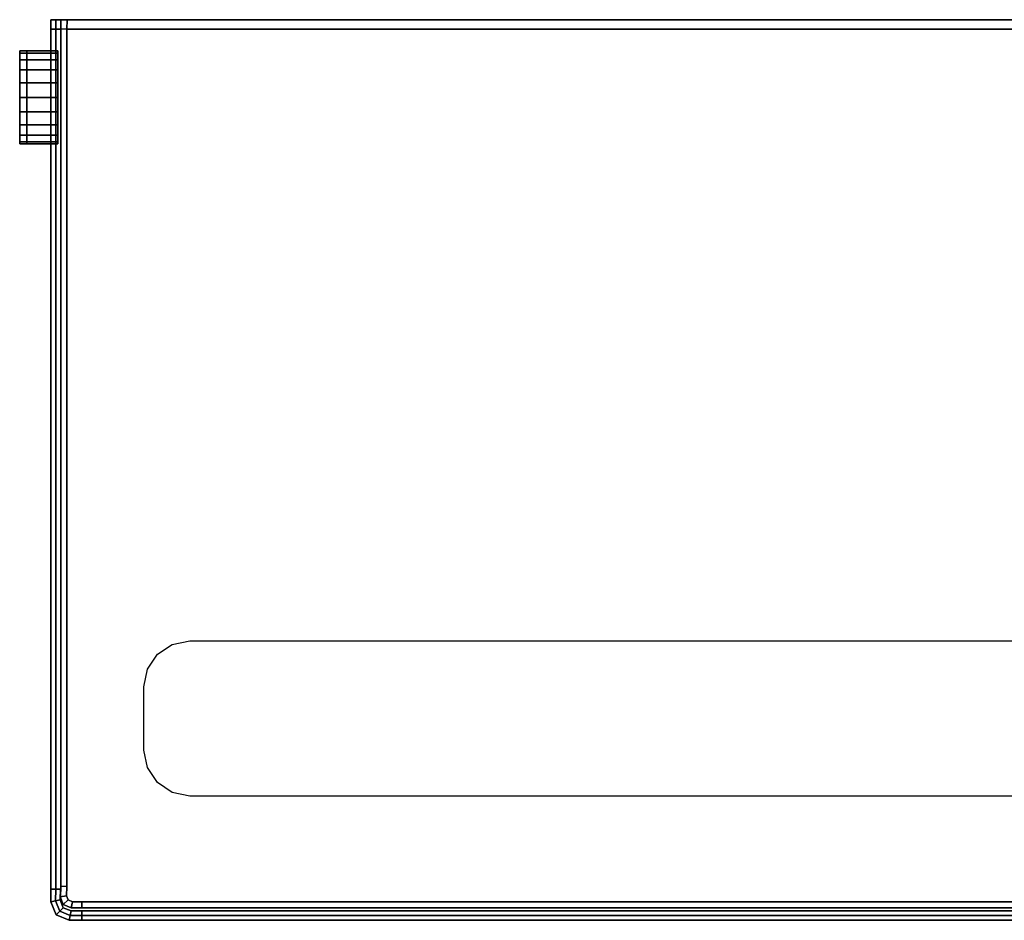
# Model space of a CAD drawing. Extents: x -0.005 to 0.335, y -0.148 to 0.
# Drawn here: x -0.005 to 0.154, y -0.145 to 0 of the extents above; entities that cross this region are included whole.
import ezdxf

# ---------------------------------------------------------------- set-up
doc = ezdxf.new("R2010")
doc.units = 0
for name, color, linetype in [('L0_HOLE', 7, 'CONTINUOUS'), ('L1_BODY', 7, 'CONTINUOUS'), ('L2_FRONT', 7, 'CONTINUOUS'), ('L5_HINGE', 7, 'CONTINUOUS')]:
    doc.layers.add(name, color=color, linetype=linetype)

msp = doc.modelspace()

# ---------------------------------------------------------------- linework, layer by layer
at = {"layer": 'L0_HOLE', "color": 251}
for points, invisible_edges in [([(0.017174, -0.122831, -0.000102), (0.017174, -0.102178, -0.000102), (0.019581, -0.10057, -0.000102), (0.017174, -0.122831, -0.000102)], 13), ([(0.017174, -0.122831, -0.000102), (0.019581, -0.10057, -0.000102), (0.019581, -0.12444, -0.000102), (0.017174, -0.122831, -0.000102)], 11), ([(0.019581, -0.12444, -0.000102), (0.019581, -0.10057, -0.000102), (0.022421, -0.100005, -0.000102), (0.019581, -0.12444, -0.000102)], 13), ([(0.019581, -0.12444, -0.000102), (0.022421, -0.100005, -0.000102), (0.022421, -0.125005, -0.000102), (0.019581, -0.12444, -0.000102)], 11), ([(0.022421, -0.125005, -0.000102), (0.022421, -0.100005, -0.000102), (0.025, -0.100005, -0.000102), (0.022421, -0.125005, -0.000102)], 13), ([(0.022421, -0.125005, -0.000102), (0.025, -0.100005, -0.000102), (0.025, -0.125005, -0.000102), (0.022421, -0.125005, -0.000102)], 11), ([(0.025, -0.125005, -0.000102), (0.025, -0.100005, -0.000102), (0.305, -0.100005, -0.000102), (0.025, -0.125005, -0.000102)], 13), ([(0.025, -0.125005, -0.000102), (0.305, -0.100005, -0.000102), (0.305, -0.125005, -0.000102), (0.025, -0.125005, -0.000102)], 11), ([(0.015565, -0.120423, -0.000102), (0.015565, -0.104586, -0.000102), (0.017174, -0.102178, -0.000102), (0.015565, -0.120423, -0.000102)], 13), ([(0.015565, -0.120423, -0.000102), (0.017174, -0.102178, -0.000102), (0.017174, -0.122831, -0.000102), (0.015565, -0.120423, -0.000102)], 11), ([(0.015565, -0.104586, -0.000102), (0.015, -0.110005, -0.000102), (0.015, -0.107426, -0.000102), (0.015565, -0.104586, -0.000102)], 9), ([(0.015, -0.110005, -0.000102), (0.015565, -0.104586, -0.000102), (0.015, -0.115005, -0.000102), (0.015, -0.110005, -0.000102)], 11), ([(0.015, -0.115005, -0.000102), (0.015565, -0.104586, -0.000102), (0.015, -0.117583, -0.000102), (0.015, -0.115005, -0.000102)], 11), ([(0.015, -0.117583, -0.000102), (0.015565, -0.104586, -0.000102), (0.015565, -0.120423, -0.000102), (0.015, -0.117583, -0.000102)], 11)]:
    msp.add_3dface(points, dxfattribs=dict(at, invisible_edges=invisible_edges))
at = {"layer": 'L1_BODY', "color": 253}
for points, invisible_edges in [([(0.001618, 0, 0.348419), (0.002618, 0, 0.001585), (0.001618, 0, 0.001581), (0.001618, 0, 0.348419)], 9), ([(0.002618, 0, 0.001585), (0.001618, 0, 0.348419), (0.002618, 0, 0.348415), (0.002618, 0, 0.001585)], 9), ([(0.001618, 0, 0.001581), (0.002632, -0.000005, 0.000004), (0.001632, 0), (0.001618, 0, 0.001581)], 9), ([(0.002632, -0.000005, 0.000004), (0.001618, 0, 0.001581), (0.002618, 0, 0.001585), (0.002632, -0.000005, 0.000004)], 9), ([(0.001618, 0, 0.348419), (0.002632, -0.000005, 0.349996), (0.002618, 0, 0.348415), (0.001618, 0, 0.348419)], 9), ([(0.002632, -0.000005, 0.349996), (0.001618, 0, 0.348419), (0.001632, 0, 0.35), (0.002632, -0.000005, 0.349996)], 9), ([(0.001632, 0), (0.002618, -0.001498), (0.001618, -0.001493), (0.001632, 0)], 9), ([(0.002618, -0.001498, 0.35), (0.001632, 0, 0.35), (0.001618, -0.001493, 0.35), (0.002618, -0.001498, 0.35)], 9), ([(0.002618, -0.001498), (0.001632, 0), (0.002632, -0.000005, 0.000004), (0.002618, -0.001498)], 9), ([(0.001632, 0, 0.35), (0.002618, -0.001498, 0.35), (0.002632, -0.000005, 0.349996), (0.001632, 0, 0.35)], 9), ([(0.327368, 0, 0.001581), (0.002632, -0.000005, 0.000004), (0.002618, 0, 0.001585), (0.327368, 0, 0.001581)], 9), ([(0.002618, 0, 0.001585), (0.327368, 0, 0.348419), (0.327368, 0, 0.001581), (0.002618, 0, 0.001585)], 9), ([(0.327368, 0, 0.348419), (0.002618, 0, 0.001585), (0.002618, 0, 0.348415), (0.327368, 0, 0.348419)], 9), ([(0.002632, -0.000005, 0.349996), (0.327368, 0, 0.348419), (0.002618, 0, 0.348415), (0.002632, -0.000005, 0.349996)], 9), ([(0.002632, -0.000005, 0.000004), (0.327368, 0, 0.001581), (0.327368, -0.000005), (0.002632, -0.000005, 0.000004)], 9), ([(0.327368, 0, 0.348419), (0.002632, -0.000005, 0.349996), (0.327368, -0.000005, 0.35), (0.327368, 0, 0.348419)], 9), ([(0.001618, -0.001493), (0.002613, -0.139549), (0.001613, -0.139516), (0.001618, -0.001493)], 9), ([(0.002613, -0.139549, 0.35), (0.001618, -0.001493, 0.35), (0.001613, -0.139516, 0.35), (0.002613, -0.139549, 0.35)], 9), ([(0.002613, -0.139549), (0.001618, -0.001493), (0.002618, -0.001498), (0.002613, -0.139549)], 9), ([(0.001618, -0.001493, 0.35), (0.002613, -0.139549, 0.35), (0.002618, -0.001498, 0.35), (0.001618, -0.001493, 0.35)], 9), ([(0.002613, -0.139549, 0.35), (0.002788, -0.141718, 0.35), (0.002618, -0.001498, 0.35), (0.002613, -0.139549, 0.35)], 11), ([(0.002788, -0.141718), (0.002613, -0.139549), (0.002618, -0.001498), (0.002788, -0.141718)], 13), ([(0.327382, -0.001498, 0.35), (0.002632, -0.000005, 0.349996), (0.002618, -0.001498, 0.35), (0.327382, -0.001498, 0.35)], 9), ([(0.002632, -0.000005, 0.000004), (0.327382, -0.001498), (0.002618, -0.001498), (0.002632, -0.000005, 0.000004)], 9), ([(0.002618, -0.001498, 0.35), (0.002788, -0.141718, 0.35), (0.327382, -0.001498, 0.35), (0.002618, -0.001498, 0.35)], 11), ([(0.002788, -0.141718), (0.002618, -0.001498), (0.327382, -0.001498), (0.002788, -0.141718)], 13), ([(0.002632, -0.000005, 0.349996), (0.327382, -0.001498, 0.35), (0.327368, -0.000005, 0.35), (0.002632, -0.000005, 0.349996)], 9), ([(0.327382, -0.001498), (0.002632, -0.000005, 0.000004), (0.327368, -0.000005), (0.327382, -0.001498)], 9), ([(0.327382, -0.001498, 0.35), (0.002788, -0.141718, 0.35), (0.003485, -0.142005, 0.35), (0.327382, -0.001498, 0.35)], 13), ([(0.002788, -0.141718), (0.327382, -0.001498), (0.003485, -0.142005), (0.002788, -0.141718)], 11), ([(0.327382, -0.001498, 0.35), (0.003485, -0.142005, 0.35), (0.005, -0.142005, 0.35), (0.327382, -0.001498, 0.35)], 13), ([(0.003485, -0.142005), (0.327382, -0.001498), (0.005, -0.142005), (0.003485, -0.142005)], 11), ([(0.327382, -0.001498, 0.35), (0.005, -0.142005, 0.35), (0.325, -0.142005, 0.35), (0.327382, -0.001498, 0.35)], 13), ([(0.005, -0.142005), (0.327382, -0.001498), (0.325, -0.142005), (0.005, -0.142005)], 11), ([(0.001613, -0.139516), (0.002513, -0.141056), (0.0015, -0.141222), (0.001613, -0.139516)], 9), ([(0.002513, -0.141056, 0.35), (0.001613, -0.139516, 0.35), (0.0015, -0.141222, 0.35), (0.002513, -0.141056, 0.35)], 9), ([(0.002513, -0.141056), (0.001613, -0.139516), (0.002613, -0.139549), (0.002513, -0.141056)], 9), ([(0.001613, -0.139516, 0.35), (0.002513, -0.141056, 0.35), (0.002613, -0.139549, 0.35), (0.001613, -0.139516, 0.35)], 9), ([(0.002788, -0.141718, 0.35), (0.002613, -0.139549, 0.35), (0.002513, -0.141056, 0.35), (0.002788, -0.141718, 0.35)], 9), ([(0.002613, -0.139549), (0.002788, -0.141718), (0.002513, -0.141056), (0.002613, -0.139549)], 9), ([(0.002513, -0.141056), (0.002023, -0.142479), (0.0015, -0.141222), (0.002513, -0.141056)], 9), ([(0.002023, -0.142479, 0.35), (0.002513, -0.141056, 0.35), (0.0015, -0.141222, 0.35), (0.002023, -0.142479, 0.35)], 9), ([(0.002023, -0.142479), (0.002513, -0.141056), (0.002788, -0.141718), (0.002023, -0.142479)], 9), ([(0.002513, -0.141056, 0.35), (0.002023, -0.142479, 0.35), (0.002788, -0.141718, 0.35), (0.002513, -0.141056, 0.35)], 9), ([(0.002788, -0.141718), (0.003286, -0.143), (0.002023, -0.142479), (0.002788, -0.141718)], 9), ([(0.003286, -0.143, 0.35), (0.002788, -0.141718, 0.35), (0.002023, -0.142479, 0.35), (0.003286, -0.143, 0.35)], 9), ([(0.003286, -0.143), (0.002788, -0.141718), (0.003485, -0.142005), (0.003286, -0.143)], 9), ([(0.002788, -0.141718, 0.35), (0.003286, -0.143, 0.35), (0.003485, -0.142005, 0.35), (0.002788, -0.141718, 0.35)], 9), ([(0.003485, -0.142005), (0.005, -0.143), (0.003286, -0.143), (0.003485, -0.142005)], 9), ([(0.005, -0.143, 0.35), (0.003485, -0.142005, 0.35), (0.003286, -0.143, 0.35), (0.005, -0.143, 0.35)], 9), ([(0.005, -0.143), (0.003485, -0.142005), (0.005, -0.142005), (0.005, -0.143)], 9), ([(0.003485, -0.142005, 0.35), (0.005, -0.143, 0.35), (0.005, -0.142005, 0.35), (0.003485, -0.142005, 0.35)], 9), ([(0.325, -0.142005), (0.005, -0.143), (0.005, -0.142005), (0.325, -0.142005)], 9), ([(0.005, -0.143), (0.325, -0.142005), (0.325, -0.143), (0.005, -0.143)], 9), ([(0.325, -0.143, 0.35), (0.005, -0.142005, 0.35), (0.005, -0.143, 0.35), (0.325, -0.143, 0.35)], 9), ([(0.005, -0.142005, 0.35), (0.325, -0.143, 0.35), (0.325, -0.142005, 0.35), (0.005, -0.142005, 0.35)], 9)]:
    msp.add_3dface(points, dxfattribs=dict(at, invisible_edges=invisible_edges))
at = {"layer": 'L2_FRONT', "color": 253, "invisible_edges": 9}
for points in [[(0, 0, 0.348419), (0.000809, 0, 0.001581), (0, 0, 0.001581), (0, 0, 0.348419)], [(0.000809, 0, 0.001581), (0, 0, 0.348419), (0.000809, 0, 0.348419), (0.000809, 0, 0.001581)], [(0.000816, 0), (0, -0.0015), (0, 0), (0.000816, 0)], [(0, -0.0015), (0.000816, 0), (0.000809, -0.0015), (0, -0.0015)], [(0, 0), (0.000809, 0, 0.001581), (0.000816, 0), (0, 0)], [(0.000809, 0, 0.001581), (0, 0), (0, 0, 0.001581), (0.000809, 0, 0.001581)], [(0, 0, 0.348419), (0, -0.0015, 0.001563), (0, -0.0015, 0.348437), (0, 0, 0.348419)], [(0, -0.0015, 0.001563), (0, 0, 0.348419), (0, 0, 0.001581), (0, -0.0015, 0.001563)], [(0, 0, 0.001581), (0, -0.0015), (0, -0.0015, 0.001563), (0, 0, 0.001581)], [(0, -0.0015), (0, 0, 0.001581), (0, 0), (0, -0.0015)], [(0, 0, 0.35), (0.000809, 0, 0.348419), (0, 0, 0.348419), (0, 0, 0.35)], [(0.000809, 0, 0.348419), (0, 0, 0.35), (0.000816, 0, 0.35), (0.000809, 0, 0.348419)], [(0, 0, 0.35), (0, -0.0015, 0.348437), (0, -0.0015, 0.35), (0, 0, 0.35)], [(0, -0.0015, 0.348437), (0, 0, 0.35), (0, 0, 0.348419), (0, -0.0015, 0.348437)], [(0.000809, -0.0015, 0.35), (0, 0, 0.35), (0, -0.0015, 0.35), (0.000809, -0.0015, 0.35)], [(0, 0, 0.35), (0.000809, -0.0015, 0.35), (0.000816, 0, 0.35), (0, 0, 0.35)], [(0.001618, -0.0015, 0.35), (0.000816, 0, 0.35), (0.000809, -0.0015, 0.35), (0.001618, -0.0015, 0.35)], [(0.000816, 0, 0.35), (0.001618, 0, 0.348419), (0.000809, 0, 0.348419), (0.000816, 0, 0.35)], [(0.001618, 0, 0.001581), (0.000816, 0), (0.000809, 0, 0.001581), (0.001618, 0, 0.001581)], [(0.000816, 0), (0.001618, -0.0015), (0.000809, -0.0015), (0.000816, 0)], [(0.000809, 0, 0.348419), (0.001618, 0, 0.001581), (0.000809, 0, 0.001581), (0.000809, 0, 0.348419)], [(0.001618, 0, 0.001581), (0.000809, 0, 0.348419), (0.001618, 0, 0.348419), (0.001618, 0, 0.001581)], [(0.000816, 0, 0.35), (0.001618, -0.0015, 0.35), (0.001632, 0, 0.35), (0.000816, 0, 0.35)], [(0.001618, 0, 0.348419), (0.000816, 0, 0.35), (0.001632, 0, 0.35), (0.001618, 0, 0.348419)], [(0.000816, 0), (0.001618, 0, 0.001581), (0.001632, 0), (0.000816, 0)], [(0.001618, -0.0015), (0.000816, 0), (0.001632, 0), (0.001618, -0.0015)], [(0, -0.0015, 0.001563), (0, -0.14), (0, -0.14, 0.001549), (0, -0.0015, 0.001563)], [(0, -0.14), (0, -0.0015, 0.001563), (0, -0.0015), (0, -0.14)], [(0.000809, -0.0015), (0, -0.14), (0, -0.0015), (0.000809, -0.0015)], [(0, -0.14), (0.000809, -0.0015), (0.000807, -0.14), (0, -0.14)], [(0, -0.0015, 0.35), (0, -0.14, 0.348451), (0, -0.14, 0.35), (0, -0.0015, 0.35)], [(0, -0.14, 0.348451), (0, -0.0015, 0.35), (0, -0.0015, 0.348437), (0, -0.14, 0.348451)], [(0.000807, -0.14, 0.35), (0, -0.0015, 0.35), (0, -0.14, 0.35), (0.000807, -0.14, 0.35)], [(0, -0.0015, 0.35), (0.000807, -0.14, 0.35), (0.000809, -0.0015, 0.35), (0, -0.0015, 0.35)], [(0, -0.0015, 0.348437), (0, -0.14, 0.001549), (0, -0.14, 0.348451), (0, -0.0015, 0.348437)], [(0, -0.14, 0.001549), (0, -0.0015, 0.348437), (0, -0.0015, 0.001563), (0, -0.14, 0.001549)], [(0.001613, -0.14, 0.35), (0.000809, -0.0015, 0.35), (0.000807, -0.14, 0.35), (0.001613, -0.14, 0.35)], [(0.000809, -0.0015), (0.001613, -0.14), (0.000807, -0.14), (0.000809, -0.0015)], [(0.000809, -0.0015, 0.35), (0.001613, -0.14, 0.35), (0.001618, -0.0015, 0.35), (0.000809, -0.0015, 0.35)], [(0.001613, -0.14), (0.000809, -0.0015), (0.001618, -0.0015), (0.001613, -0.14)], [(0, -0.14, 0.001549), (0, -0.142013), (0, -0.142013, 0.00154), (0, -0.14, 0.001549)], [(0, -0.142013), (0, -0.14, 0.001549), (0, -0.14), (0, -0.142013)], [(0.000807, -0.14), (0, -0.142013), (0, -0.14), (0.000807, -0.14)], [(0, -0.142013), (0.000807, -0.14), (0.00075, -0.141863), (0, -0.142013)], [(0, -0.14, 0.35), (0, -0.142013, 0.34846), (0, -0.142013, 0.35), (0, -0.14, 0.35)], [(0, -0.142013, 0.34846), (0, -0.14, 0.35), (0, -0.14, 0.348451), (0, -0.142013, 0.34846)], [(0.00075, -0.141863, 0.35), (0, -0.14, 0.35), (0, -0.142013, 0.35), (0.00075, -0.141863, 0.35)], [(0, -0.14, 0.35), (0.00075, -0.141863, 0.35), (0.000807, -0.14, 0.35), (0, -0.14, 0.35)], [(0, -0.14, 0.348451), (0, -0.142013, 0.00154), (0, -0.142013, 0.34846), (0, -0.14, 0.348451)], [(0, -0.142013, 0.00154), (0, -0.14, 0.348451), (0, -0.14, 0.001549), (0, -0.142013, 0.00154)], [(0.0015, -0.141714, 0.35), (0.000807, -0.14, 0.35), (0.00075, -0.141863, 0.35), (0.0015, -0.141714, 0.35)], [(0.000807, -0.14), (0.0015, -0.141714), (0.00075, -0.141863), (0.000807, -0.14)], [(0.000807, -0.14, 0.35), (0.0015, -0.141714, 0.35), (0.001613, -0.14, 0.35), (0.000807, -0.14, 0.35)], [(0.0015, -0.141714), (0.000807, -0.14), (0.001613, -0.14), (0.0015, -0.141714)], [(0.00075, -0.141863), (0.000875, -0.144125), (0, -0.142013), (0.00075, -0.141863)], [(0.000875, -0.144125, 0.35), (0.00075, -0.141863, 0.35), (0, -0.142013, 0.35), (0.000875, -0.144125, 0.35)], [(0, -0.142013, 0.00154), (0.000875, -0.144125), (0.000875, -0.144125, 0.001533), (0, -0.142013, 0.00154)], [(0.000875, -0.144125), (0, -0.142013, 0.00154), (0, -0.142013), (0.000875, -0.144125)], [(0, -0.142013, 0.35), (0.000875, -0.144125, 0.348467), (0.000875, -0.144125, 0.35), (0, -0.142013, 0.35)], [(0.000875, -0.144125, 0.348467), (0, -0.142013, 0.35), (0, -0.142013, 0.34846), (0.000875, -0.144125, 0.348467)], [(0, -0.142013, 0.34846), (0.000875, -0.144125, 0.001533), (0.000875, -0.144125, 0.348467), (0, -0.142013, 0.34846)], [(0.000875, -0.144125, 0.001533), (0, -0.142013, 0.34846), (0, -0.142013, 0.00154), (0.000875, -0.144125, 0.001533)], [(0.001449, -0.143551, 0.35), (0.0015, -0.141714, 0.35), (0.00075, -0.141863, 0.35), (0.001449, -0.143551, 0.35)], [(0.0015, -0.141714), (0.001449, -0.143551), (0.00075, -0.141863), (0.0015, -0.141714)], [(0.000875, -0.144125), (0.00075, -0.141863), (0.001449, -0.143551), (0.000875, -0.144125)], [(0.00075, -0.141863, 0.35), (0.000875, -0.144125, 0.35), (0.001449, -0.143551, 0.35), (0.00075, -0.141863, 0.35)], [(0.0015, -0.141714, 0.35), (0.001449, -0.143551, 0.35), (0.002023, -0.142977, 0.35), (0.0015, -0.141714, 0.35)], [(0.001449, -0.143551), (0.0015, -0.141714), (0.002023, -0.142977), (0.001449, -0.143551)], [(0.001449, -0.143551), (0.002987, -0.145), (0.000875, -0.144125), (0.001449, -0.143551)], [(0.002987, -0.145, 0.35), (0.001449, -0.143551, 0.35), (0.000875, -0.144125, 0.35), (0.002987, -0.145, 0.35)], [(0.002987, -0.145), (0.000875, -0.144125, 0.001533), (0.000875, -0.144125), (0.002987, -0.145)], [(0.000875, -0.144125, 0.001533), (0.002987, -0.145), (0.002987, -0.145, 0.001529), (0.000875, -0.144125, 0.001533)], [(0.002987, -0.145, 0.348471), (0.000875, -0.144125, 0.35), (0.000875, -0.144125, 0.348467), (0.002987, -0.145, 0.348471)], [(0.000875, -0.144125, 0.35), (0.002987, -0.145, 0.348471), (0.002987, -0.145, 0.35), (0.000875, -0.144125, 0.35)], [(0.002987, -0.145, 0.348471), (0.000875, -0.144125, 0.001533), (0.002987, -0.145, 0.001529), (0.002987, -0.145, 0.348471)], [(0.000875, -0.144125, 0.001533), (0.002987, -0.145, 0.348471), (0.000875, -0.144125, 0.348467), (0.000875, -0.144125, 0.001533)], [(0.003137, -0.14425, 0.35), (0.002023, -0.142977, 0.35), (0.001449, -0.143551, 0.35), (0.003137, -0.14425, 0.35)], [(0.002023, -0.142977), (0.003137, -0.14425), (0.001449, -0.143551), (0.002023, -0.142977)], [(0.002987, -0.145), (0.001449, -0.143551), (0.003137, -0.14425), (0.002987, -0.145)], [(0.001449, -0.143551, 0.35), (0.002987, -0.145, 0.35), (0.003137, -0.14425, 0.35), (0.001449, -0.143551, 0.35)], [(0.002023, -0.142977, 0.35), (0.003137, -0.14425, 0.35), (0.003286, -0.1435, 0.35), (0.002023, -0.142977, 0.35)], [(0.003137, -0.14425), (0.002023, -0.142977), (0.003286, -0.1435), (0.003137, -0.14425)], [(0.003137, -0.14425), (0.005, -0.145), (0.002987, -0.145), (0.003137, -0.14425)], [(0.005, -0.145, 0.35), (0.003137, -0.14425, 0.35), (0.002987, -0.145, 0.35), (0.005, -0.145, 0.35)], [(0.005, -0.14425, 0.35), (0.003286, -0.1435, 0.35), (0.003137, -0.14425, 0.35), (0.005, -0.14425, 0.35)], [(0.003286, -0.1435), (0.005, -0.14425), (0.003137, -0.14425), (0.003286, -0.1435)], [(0.005, -0.145), (0.003137, -0.14425), (0.005, -0.14425), (0.005, -0.145)], [(0.003137, -0.14425, 0.35), (0.005, -0.145, 0.35), (0.005, -0.14425, 0.35), (0.003137, -0.14425, 0.35)], [(0.003286, -0.1435, 0.35), (0.005, -0.14425, 0.35), (0.005, -0.1435, 0.35), (0.003286, -0.1435, 0.35)], [(0.005, -0.14425), (0.003286, -0.1435), (0.005, -0.1435), (0.005, -0.14425)], [(0.325, -0.14425, 0.35), (0.005, -0.1435, 0.35), (0.005, -0.14425, 0.35), (0.325, -0.14425, 0.35)], [(0.005, -0.1435, 0.35), (0.325, -0.14425, 0.35), (0.325, -0.1435, 0.35), (0.005, -0.1435, 0.35)], [(0.325, -0.1435), (0.005, -0.14425), (0.005, -0.1435), (0.325, -0.1435)], [(0.005, -0.14425), (0.325, -0.1435), (0.325, -0.14425), (0.005, -0.14425)], [(0.325, -0.14425), (0.005, -0.145), (0.005, -0.14425), (0.325, -0.14425)], [(0.005, -0.145), (0.325, -0.14425), (0.325, -0.145), (0.005, -0.145)], [(0.325, -0.145, 0.35), (0.005, -0.14425, 0.35), (0.005, -0.145, 0.35), (0.325, -0.145, 0.35)], [(0.005, -0.14425, 0.35), (0.325, -0.145, 0.35), (0.325, -0.14425, 0.35), (0.005, -0.14425, 0.35)], [(0.005, -0.145, 0.001527), (0.002987, -0.145), (0.005, -0.145), (0.005, -0.145, 0.001527)], [(0.002987, -0.145), (0.005, -0.145, 0.001527), (0.002987, -0.145, 0.001529), (0.002987, -0.145)], [(0.005, -0.145, 0.348473), (0.002987, -0.145, 0.35), (0.002987, -0.145, 0.348471), (0.005, -0.145, 0.348473)], [(0.002987, -0.145, 0.35), (0.005, -0.145, 0.348473), (0.005, -0.145, 0.35), (0.002987, -0.145, 0.35)], [(0.005, -0.145, 0.348473), (0.002987, -0.145, 0.001529), (0.005, -0.145, 0.001527), (0.005, -0.145, 0.348473)], [(0.002987, -0.145, 0.001529), (0.005, -0.145, 0.348473), (0.002987, -0.145, 0.348471), (0.002987, -0.145, 0.001529)], [(0.325, -0.145, 0.001527), (0.005, -0.145), (0.325, -0.145), (0.325, -0.145, 0.001527)], [(0.005, -0.145), (0.325, -0.145, 0.001527), (0.005, -0.145, 0.001527), (0.005, -0.145)], [(0.325, -0.145, 0.35), (0.005, -0.145, 0.348473), (0.325, -0.145, 0.348473), (0.325, -0.145, 0.35)], [(0.005, -0.145, 0.348473), (0.325, -0.145, 0.35), (0.005, -0.145, 0.35), (0.005, -0.145, 0.348473)], [(0.325, -0.145, 0.348473), (0.005, -0.145, 0.001527), (0.325, -0.145, 0.001527), (0.325, -0.145, 0.348473)], [(0.005, -0.145, 0.001527), (0.325, -0.145, 0.348473), (0.005, -0.145, 0.348473), (0.005, -0.145, 0.001527)]]:
    msp.add_3dface(points, dxfattribs=at)
at = {"layer": 'L5_HINGE', "color": 8}
for points, invisible_edges in [([(-0.005, -0.005372, 0.015016), (-0.003875, -0.005005, 0.012698), (-0.005, -0.005005, 0.012698), (-0.005, -0.005372, 0.015016)], 9), ([(-0.003875, -0.005005, 0.012698), (-0.005, -0.005372, 0.015016), (-0.003875, -0.005372, 0.015016), (-0.003875, -0.005005, 0.012698)], 9), ([(-0.005, -0.005005, 0.012698), (-0.003875, -0.005372, 0.01038), (-0.005, -0.005372, 0.01038), (-0.005, -0.005005, 0.012698)], 9), ([(-0.003875, -0.005372, 0.01038), (-0.005, -0.005005, 0.012698), (-0.003875, -0.005005, 0.012698), (-0.003875, -0.005372, 0.01038)], 9), ([(-0.005, -0.006144, 0.012698), (-0.005, -0.005372, 0.015016), (-0.005, -0.005005, 0.012698), (-0.005, -0.006144, 0.012698)], 9), ([(-0.005, -0.005372, 0.01038), (-0.005, -0.006144, 0.012698), (-0.005, -0.005005, 0.012698), (-0.005, -0.005372, 0.01038)], 9), ([(-0.005, -0.006437, 0.017106), (-0.003875, -0.005372, 0.015016), (-0.005, -0.005372, 0.015016), (-0.005, -0.006437, 0.017106)], 9), ([(-0.003875, -0.005372, 0.015016), (-0.005, -0.006437, 0.017106), (-0.003875, -0.006437, 0.017106), (-0.003875, -0.005372, 0.015016)], 9), ([(-0.005, -0.005372, 0.01038), (-0.003875, -0.006437, 0.00829), (-0.005, -0.006437, 0.00829), (-0.005, -0.005372, 0.01038)], 9), ([(-0.003875, -0.006437, 0.00829), (-0.005, -0.005372, 0.01038), (-0.003875, -0.005372, 0.01038), (-0.003875, -0.006437, 0.00829)], 9), ([(-0.005, -0.006455, 0.014664), (-0.005, -0.006437, 0.017106), (-0.005, -0.005372, 0.015016), (-0.005, -0.006455, 0.014664)], 9), ([(-0.005, -0.005372, 0.015016), (-0.005, -0.006144, 0.012698), (-0.005, -0.006455, 0.014664), (-0.005, -0.005372, 0.015016)], 9), ([(-0.005, -0.006144, 0.012698), (-0.005, -0.005372, 0.01038), (-0.005, -0.006455, 0.010732), (-0.005, -0.006144, 0.012698)], 9), ([(-0.005, -0.006437, 0.00829), (-0.005, -0.006455, 0.010732), (-0.005, -0.005372, 0.01038), (-0.005, -0.006437, 0.00829)], 9), ([(-0.005, -0.006455, 0.010732), (-0.005, -0.006455, 0.014664), (-0.005, -0.006144, 0.012698), (-0.005, -0.006455, 0.010732)], 9), ([(-0.003875, -0.005372, 0.015016), (0.00115, -0.005005, 0.012698), (-0.003875, -0.005005, 0.012698), (-0.003875, -0.005372, 0.015016)], 9), ([(0.00115, -0.005005, 0.012698), (-0.003875, -0.005372, 0.015016), (0.00115, -0.005372, 0.015016), (0.00115, -0.005005, 0.012698)], 9), ([(-0.003875, -0.005005, 0.012698), (0.00115, -0.005372, 0.01038), (-0.003875, -0.005372, 0.01038), (-0.003875, -0.005005, 0.012698)], 9), ([(0.00115, -0.005372, 0.01038), (-0.003875, -0.005005, 0.012698), (0.00115, -0.005005, 0.012698), (0.00115, -0.005372, 0.01038)], 9), ([(-0.003875, -0.006437, 0.017106), (0.00115, -0.005372, 0.015016), (-0.003875, -0.005372, 0.015016), (-0.003875, -0.006437, 0.017106)], 9), ([(0.00115, -0.005372, 0.015016), (-0.003875, -0.006437, 0.017106), (0.00115, -0.006437, 0.017106), (0.00115, -0.005372, 0.015016)], 9), ([(-0.003875, -0.005372, 0.01038), (0.00115, -0.006437, 0.00829), (-0.003875, -0.006437, 0.00829), (-0.003875, -0.005372, 0.01038)], 9), ([(0.00115, -0.006437, 0.00829), (-0.003875, -0.005372, 0.01038), (0.00115, -0.005372, 0.01038), (0.00115, -0.006437, 0.00829)], 9), ([(-0.003875, -0.008096, 0.018766), (-0.005, -0.006437, 0.017106), (-0.005, -0.008096, 0.018766), (-0.003875, -0.008096, 0.018766)], 9), ([(-0.005, -0.006437, 0.017106), (-0.003875, -0.008096, 0.018766), (-0.003875, -0.006437, 0.017106), (-0.005, -0.006437, 0.017106)], 9), ([(-0.003875, -0.006437, 0.00829), (-0.005, -0.008096, 0.00663), (-0.005, -0.006437, 0.00829), (-0.003875, -0.006437, 0.00829)], 9), ([(-0.005, -0.008096, 0.00663), (-0.003875, -0.006437, 0.00829), (-0.003875, -0.008096, 0.00663), (-0.005, -0.008096, 0.00663)], 9), ([(-0.005, -0.007358, 0.016437), (-0.005, -0.008096, 0.018766), (-0.005, -0.006437, 0.017106), (-0.005, -0.007358, 0.016437)], 9), ([(-0.005, -0.006437, 0.017106), (-0.005, -0.006455, 0.014664), (-0.005, -0.007358, 0.016437), (-0.005, -0.006437, 0.017106)], 9), ([(-0.005, -0.006455, 0.010732), (-0.005, -0.006437, 0.00829), (-0.005, -0.007358, 0.008959), (-0.005, -0.006455, 0.010732)], 9), ([(-0.005, -0.008096, 0.00663), (-0.005, -0.007358, 0.008959), (-0.005, -0.006437, 0.00829), (-0.005, -0.008096, 0.00663)], 9), ([(-0.005, -0.007358, 0.008959), (-0.005, -0.007358, 0.016437), (-0.005, -0.006455, 0.014664), (-0.005, -0.007358, 0.008959)], 13), ([(-0.005, -0.007358, 0.008959), (-0.005, -0.006455, 0.014664), (-0.005, -0.006455, 0.010732), (-0.005, -0.007358, 0.008959)], 11), ([(-0.005, -0.008766, 0.007552), (-0.005, -0.008766, 0.017844), (-0.005, -0.007358, 0.016437), (-0.005, -0.008766, 0.007552)], 13), ([(-0.005, -0.008766, 0.007552), (-0.005, -0.007358, 0.016437), (-0.005, -0.007358, 0.008959), (-0.005, -0.008766, 0.007552)], 11), ([(-0.005, -0.008096, 0.018766), (-0.005, -0.007358, 0.016437), (-0.005, -0.008766, 0.017844), (-0.005, -0.008096, 0.018766)], 9), ([(-0.005, -0.007358, 0.008959), (-0.005, -0.008096, 0.00663), (-0.005, -0.008766, 0.007552), (-0.005, -0.007358, 0.008959)], 9), ([(0.00115, -0.008096, 0.018766), (-0.003875, -0.006437, 0.017106), (-0.003875, -0.008096, 0.018766), (0.00115, -0.008096, 0.018766)], 9), ([(-0.003875, -0.006437, 0.017106), (0.00115, -0.008096, 0.018766), (0.00115, -0.006437, 0.017106), (-0.003875, -0.006437, 0.017106)], 9), ([(0.00115, -0.006437, 0.00829), (-0.003875, -0.008096, 0.00663), (-0.003875, -0.006437, 0.00829), (0.00115, -0.006437, 0.00829)], 9), ([(-0.003875, -0.008096, 0.00663), (0.00115, -0.006437, 0.00829), (0.00115, -0.008096, 0.00663), (-0.003875, -0.008096, 0.00663)], 9), ([(-0.003875, -0.010187, 0.019831), (-0.005, -0.008096, 0.018766), (-0.005, -0.010187, 0.019831), (-0.003875, -0.010187, 0.019831)], 9), ([(-0.005, -0.008096, 0.018766), (-0.003875, -0.010187, 0.019831), (-0.003875, -0.008096, 0.018766), (-0.005, -0.008096, 0.018766)], 9), ([(-0.003875, -0.008096, 0.00663), (-0.005, -0.010187, 0.005565), (-0.005, -0.008096, 0.00663), (-0.003875, -0.008096, 0.00663)], 9), ([(-0.005, -0.010187, 0.005565), (-0.003875, -0.008096, 0.00663), (-0.003875, -0.010187, 0.005565), (-0.005, -0.010187, 0.005565)], 9), ([(-0.005, -0.008766, 0.017844), (-0.005, -0.010187, 0.019831), (-0.005, -0.008096, 0.018766), (-0.005, -0.008766, 0.017844)], 9), ([(-0.005, -0.010187, 0.005565), (-0.005, -0.008766, 0.007552), (-0.005, -0.008096, 0.00663), (-0.005, -0.010187, 0.005565)], 9), ([(-0.005, -0.010539, 0.006648), (-0.005, -0.010539, 0.018748), (-0.005, -0.008766, 0.017844), (-0.005, -0.010539, 0.006648)], 13), ([(-0.005, -0.010539, 0.006648), (-0.005, -0.008766, 0.017844), (-0.005, -0.008766, 0.007552), (-0.005, -0.010539, 0.006648)], 11), ([(-0.005, -0.010187, 0.019831), (-0.005, -0.008766, 0.017844), (-0.005, -0.010539, 0.018748), (-0.005, -0.010187, 0.019831)], 9), ([(-0.005, -0.008766, 0.007552), (-0.005, -0.010187, 0.005565), (-0.005, -0.010539, 0.006648), (-0.005, -0.008766, 0.007552)], 9), ([(0.00115, -0.010187, 0.019831), (-0.003875, -0.008096, 0.018766), (-0.003875, -0.010187, 0.019831), (0.00115, -0.010187, 0.019831)], 9), ([(-0.003875, -0.008096, 0.018766), (0.00115, -0.010187, 0.019831), (0.00115, -0.008096, 0.018766), (-0.003875, -0.008096, 0.018766)], 9), ([(0.00115, -0.008096, 0.00663), (-0.003875, -0.010187, 0.005565), (-0.003875, -0.008096, 0.00663), (0.00115, -0.008096, 0.00663)], 9), ([(-0.003875, -0.010187, 0.005565), (0.00115, -0.008096, 0.00663), (0.00115, -0.010187, 0.005565), (-0.003875, -0.010187, 0.005565)], 9), ([(-0.003875, -0.010187, 0.005565), (-0.005, -0.012505, 0.005198), (-0.005, -0.010187, 0.005565), (-0.003875, -0.010187, 0.005565)], 9), ([(-0.005, -0.012505, 0.005198), (-0.003875, -0.010187, 0.005565), (-0.003875, -0.012505, 0.005198), (-0.005, -0.012505, 0.005198)], 9), ([(-0.003875, -0.012505, 0.020198), (-0.005, -0.010187, 0.019831), (-0.005, -0.012505, 0.020198), (-0.003875, -0.012505, 0.020198)], 9), ([(-0.005, -0.010187, 0.019831), (-0.003875, -0.012505, 0.020198), (-0.003875, -0.010187, 0.019831), (-0.005, -0.010187, 0.019831)], 9), ([(-0.005, -0.012505, 0.005198), (-0.005, -0.010539, 0.006648), (-0.005, -0.010187, 0.005565), (-0.005, -0.012505, 0.005198)], 9), ([(-0.005, -0.010187, 0.019831), (-0.005, -0.012505, 0.019059), (-0.005, -0.012505, 0.020198), (-0.005, -0.010187, 0.019831)], 9), ([(-0.005, -0.012505, 0.019059), (-0.005, -0.010187, 0.019831), (-0.005, -0.010539, 0.018748), (-0.005, -0.012505, 0.019059)], 9), ([(-0.005, -0.012505, 0.006337), (-0.005, -0.012505, 0.019059), (-0.005, -0.010539, 0.006648), (-0.005, -0.012505, 0.006337)], 11), ([(-0.005, -0.010539, 0.006648), (-0.005, -0.012505, 0.019059), (-0.005, -0.010539, 0.018748), (-0.005, -0.010539, 0.006648)], 13), ([(-0.005, -0.010539, 0.006648), (-0.005, -0.012505, 0.005198), (-0.005, -0.012505, 0.006337), (-0.005, -0.010539, 0.006648)], 9), ([(0.00115, -0.010187, 0.005565), (-0.003875, -0.012505, 0.005198), (-0.003875, -0.010187, 0.005565), (0.00115, -0.010187, 0.005565)], 9), ([(-0.003875, -0.012505, 0.005198), (0.00115, -0.010187, 0.005565), (0.00115, -0.012505, 0.005198), (-0.003875, -0.012505, 0.005198)], 9), ([(0.00115, -0.012505, 0.020198), (-0.003875, -0.010187, 0.019831), (-0.003875, -0.012505, 0.020198), (0.00115, -0.012505, 0.020198)], 9), ([(-0.003875, -0.010187, 0.019831), (0.00115, -0.012505, 0.020198), (0.00115, -0.010187, 0.019831), (-0.003875, -0.010187, 0.019831)], 9), ([(-0.005, -0.01447, 0.006648), (-0.005, -0.01447, 0.018748), (-0.005, -0.012505, 0.019059), (-0.005, -0.01447, 0.006648)], 13), ([(-0.005, -0.01447, 0.006648), (-0.005, -0.012505, 0.019059), (-0.005, -0.012505, 0.006337), (-0.005, -0.01447, 0.006648)], 11), ([(-0.003875, -0.012505, 0.005198), (-0.005, -0.014822, 0.005565), (-0.005, -0.012505, 0.005198), (-0.003875, -0.012505, 0.005198)], 9), ([(-0.005, -0.014822, 0.005565), (-0.003875, -0.012505, 0.005198), (-0.003875, -0.014822, 0.005565), (-0.005, -0.014822, 0.005565)], 9), ([(-0.003875, -0.014822, 0.019831), (-0.005, -0.012505, 0.020198), (-0.005, -0.014822, 0.019831), (-0.003875, -0.014822, 0.019831)], 9), ([(-0.005, -0.012505, 0.020198), (-0.003875, -0.014822, 0.019831), (-0.003875, -0.012505, 0.020198), (-0.005, -0.012505, 0.020198)], 9), ([(-0.005, -0.01447, 0.006648), (-0.005, -0.012505, 0.005198), (-0.005, -0.014822, 0.005565), (-0.005, -0.01447, 0.006648)], 9), ([(-0.005, -0.012505, 0.005198), (-0.005, -0.01447, 0.006648), (-0.005, -0.012505, 0.006337), (-0.005, -0.012505, 0.005198)], 9), ([(-0.005, -0.012505, 0.020198), (-0.005, -0.01447, 0.018748), (-0.005, -0.014822, 0.019831), (-0.005, -0.012505, 0.020198)], 9), ([(-0.005, -0.01447, 0.018748), (-0.005, -0.012505, 0.020198), (-0.005, -0.012505, 0.019059), (-0.005, -0.01447, 0.018748)], 9), ([(0.00115, -0.012505, 0.005198), (-0.003875, -0.014822, 0.005565), (-0.003875, -0.012505, 0.005198), (0.00115, -0.012505, 0.005198)], 9), ([(-0.003875, -0.014822, 0.005565), (0.00115, -0.012505, 0.005198), (0.00115, -0.014822, 0.005565), (-0.003875, -0.014822, 0.005565)], 9), ([(0.00115, -0.014822, 0.019831), (-0.003875, -0.012505, 0.020198), (-0.003875, -0.014822, 0.019831), (0.00115, -0.014822, 0.019831)], 9), ([(-0.003875, -0.012505, 0.020198), (0.00115, -0.014822, 0.019831), (0.00115, -0.012505, 0.020198), (-0.003875, -0.012505, 0.020198)], 9), ([(-0.005, -0.016244, 0.007552), (-0.005, -0.016244, 0.017844), (-0.005, -0.01447, 0.018748), (-0.005, -0.016244, 0.007552)], 13), ([(-0.005, -0.016244, 0.007552), (-0.005, -0.01447, 0.018748), (-0.005, -0.01447, 0.006648), (-0.005, -0.016244, 0.007552)], 11), ([(-0.005, -0.014822, 0.005565), (-0.005, -0.016244, 0.007552), (-0.005, -0.01447, 0.006648), (-0.005, -0.014822, 0.005565)], 9), ([(-0.005, -0.016244, 0.017844), (-0.005, -0.014822, 0.019831), (-0.005, -0.01447, 0.018748), (-0.005, -0.016244, 0.017844)], 9), ([(-0.003875, -0.014822, 0.005565), (-0.005, -0.016913, 0.00663), (-0.005, -0.014822, 0.005565), (-0.003875, -0.014822, 0.005565)], 9), ([(-0.005, -0.016913, 0.00663), (-0.003875, -0.014822, 0.005565), (-0.003875, -0.016913, 0.00663), (-0.005, -0.016913, 0.00663)], 9), ([(-0.003875, -0.016913, 0.018766), (-0.005, -0.014822, 0.019831), (-0.005, -0.016913, 0.018766), (-0.003875, -0.016913, 0.018766)], 9), ([(-0.005, -0.014822, 0.019831), (-0.003875, -0.016913, 0.018766), (-0.003875, -0.014822, 0.019831), (-0.005, -0.014822, 0.019831)], 9), ([(-0.005, -0.016244, 0.007552), (-0.005, -0.014822, 0.005565), (-0.005, -0.016913, 0.00663), (-0.005, -0.016244, 0.007552)], 9), ([(-0.005, -0.014822, 0.019831), (-0.005, -0.016244, 0.017844), (-0.005, -0.016913, 0.018766), (-0.005, -0.014822, 0.019831)], 9), ([(0.00115, -0.014822, 0.005565), (-0.003875, -0.016913, 0.00663), (-0.003875, -0.014822, 0.005565), (0.00115, -0.014822, 0.005565)], 9), ([(-0.003875, -0.016913, 0.00663), (0.00115, -0.014822, 0.005565), (0.00115, -0.016913, 0.00663), (-0.003875, -0.016913, 0.00663)], 9), ([(0.00115, -0.016913, 0.018766), (-0.003875, -0.014822, 0.019831), (-0.003875, -0.016913, 0.018766), (0.00115, -0.016913, 0.018766)], 9), ([(-0.003875, -0.014822, 0.019831), (0.00115, -0.016913, 0.018766), (0.00115, -0.014822, 0.019831), (-0.003875, -0.014822, 0.019831)], 9), ([(-0.005, -0.017651, 0.008959), (-0.005, -0.017651, 0.016437), (-0.005, -0.016244, 0.017844), (-0.005, -0.017651, 0.008959)], 13), ([(-0.005, -0.017651, 0.008959), (-0.005, -0.016244, 0.017844), (-0.005, -0.016244, 0.007552), (-0.005, -0.017651, 0.008959)], 11), ([(-0.005, -0.016913, 0.00663), (-0.005, -0.017651, 0.008959), (-0.005, -0.016244, 0.007552), (-0.005, -0.016913, 0.00663)], 9), ([(-0.005, -0.017651, 0.016437), (-0.005, -0.016913, 0.018766), (-0.005, -0.016244, 0.017844), (-0.005, -0.017651, 0.016437)], 9), ([(-0.003875, -0.018572, 0.00829), (-0.005, -0.016913, 0.00663), (-0.003875, -0.016913, 0.00663), (-0.003875, -0.018572, 0.00829)], 9), ([(-0.005, -0.016913, 0.00663), (-0.003875, -0.018572, 0.00829), (-0.005, -0.018572, 0.00829), (-0.005, -0.016913, 0.00663)], 9), ([(-0.003875, -0.016913, 0.018766), (-0.005, -0.018572, 0.017106), (-0.003875, -0.018572, 0.017106), (-0.003875, -0.016913, 0.018766)], 9), ([(-0.005, -0.018572, 0.017106), (-0.003875, -0.016913, 0.018766), (-0.005, -0.016913, 0.018766), (-0.005, -0.018572, 0.017106)], 9), ([(-0.005, -0.017651, 0.008959), (-0.005, -0.016913, 0.00663), (-0.005, -0.018572, 0.00829), (-0.005, -0.017651, 0.008959)], 9), ([(-0.005, -0.016913, 0.018766), (-0.005, -0.017651, 0.016437), (-0.005, -0.018572, 0.017106), (-0.005, -0.016913, 0.018766)], 9), ([(0.00115, -0.018572, 0.00829), (-0.003875, -0.016913, 0.00663), (0.00115, -0.016913, 0.00663), (0.00115, -0.018572, 0.00829)], 9), ([(-0.003875, -0.016913, 0.00663), (0.00115, -0.018572, 0.00829), (-0.003875, -0.018572, 0.00829), (-0.003875, -0.016913, 0.00663)], 9), ([(0.00115, -0.016913, 0.018766), (-0.003875, -0.018572, 0.017106), (0.00115, -0.018572, 0.017106), (0.00115, -0.016913, 0.018766)], 9), ([(-0.003875, -0.018572, 0.017106), (0.00115, -0.016913, 0.018766), (-0.003875, -0.016913, 0.018766), (-0.003875, -0.018572, 0.017106)], 9), ([(-0.005, -0.018554, 0.010732), (-0.005, -0.018554, 0.014664), (-0.005, -0.017651, 0.016437), (-0.005, -0.018554, 0.010732)], 13), ([(-0.005, -0.018554, 0.010732), (-0.005, -0.017651, 0.016437), (-0.005, -0.017651, 0.008959), (-0.005, -0.018554, 0.010732)], 11), ([(-0.005, -0.018572, 0.00829), (-0.005, -0.018554, 0.010732), (-0.005, -0.017651, 0.008959), (-0.005, -0.018572, 0.00829)], 9), ([(-0.005, -0.018554, 0.014664), (-0.005, -0.018572, 0.017106), (-0.005, -0.017651, 0.016437), (-0.005, -0.018554, 0.014664)], 9), ([(-0.005, -0.018554, 0.014664), (-0.005, -0.018554, 0.010732), (-0.005, -0.018866, 0.012698), (-0.005, -0.018554, 0.014664)], 9), ([(-0.005, -0.018554, 0.010732), (-0.005, -0.018572, 0.00829), (-0.005, -0.019638, 0.01038), (-0.005, -0.018554, 0.010732)], 9), ([(-0.005, -0.019638, 0.01038), (-0.005, -0.018866, 0.012698), (-0.005, -0.018554, 0.010732), (-0.005, -0.019638, 0.01038)], 9), ([(-0.005, -0.018866, 0.012698), (-0.005, -0.019638, 0.015016), (-0.005, -0.018554, 0.014664), (-0.005, -0.018866, 0.012698)], 9), ([(-0.005, -0.018572, 0.017106), (-0.005, -0.018554, 0.014664), (-0.005, -0.019638, 0.015016), (-0.005, -0.018572, 0.017106)], 9), ([(-0.003875, -0.019638, 0.01038), (-0.005, -0.018572, 0.00829), (-0.003875, -0.018572, 0.00829), (-0.003875, -0.019638, 0.01038)], 9), ([(-0.005, -0.018572, 0.00829), (-0.003875, -0.019638, 0.01038), (-0.005, -0.019638, 0.01038), (-0.005, -0.018572, 0.00829)], 9), ([(-0.003875, -0.018572, 0.017106), (-0.005, -0.019638, 0.015016), (-0.003875, -0.019638, 0.015016), (-0.003875, -0.018572, 0.017106)], 9), ([(-0.005, -0.019638, 0.015016), (-0.003875, -0.018572, 0.017106), (-0.005, -0.018572, 0.017106), (-0.005, -0.019638, 0.015016)], 9), ([(-0.005, -0.018866, 0.012698), (-0.005, -0.019638, 0.01038), (-0.005, -0.020005, 0.012698), (-0.005, -0.018866, 0.012698)], 9), ([(-0.005, -0.019638, 0.015016), (-0.005, -0.018866, 0.012698), (-0.005, -0.020005, 0.012698), (-0.005, -0.019638, 0.015016)], 9), ([(0.00115, -0.019638, 0.01038), (-0.003875, -0.018572, 0.00829), (0.00115, -0.018572, 0.00829), (0.00115, -0.019638, 0.01038)], 9), ([(-0.003875, -0.018572, 0.00829), (0.00115, -0.019638, 0.01038), (-0.003875, -0.019638, 0.01038), (-0.003875, -0.018572, 0.00829)], 9), ([(0.00115, -0.018572, 0.017106), (-0.003875, -0.019638, 0.015016), (0.00115, -0.019638, 0.015016), (0.00115, -0.018572, 0.017106)], 9), ([(-0.003875, -0.019638, 0.015016), (0.00115, -0.018572, 0.017106), (-0.003875, -0.018572, 0.017106), (-0.003875, -0.019638, 0.015016)], 9), ([(-0.003875, -0.020005, 0.012698), (-0.005, -0.019638, 0.01038), (-0.003875, -0.019638, 0.01038), (-0.003875, -0.020005, 0.012698)], 9), ([(-0.005, -0.019638, 0.01038), (-0.003875, -0.020005, 0.012698), (-0.005, -0.020005, 0.012698), (-0.005, -0.019638, 0.01038)], 9), ([(-0.003875, -0.019638, 0.015016), (-0.005, -0.020005, 0.012698), (-0.003875, -0.020005, 0.012698), (-0.003875, -0.019638, 0.015016)], 9), ([(-0.005, -0.020005, 0.012698), (-0.003875, -0.019638, 0.015016), (-0.005, -0.019638, 0.015016), (-0.005, -0.020005, 0.012698)], 9), ([(0.00115, -0.020005, 0.012698), (-0.003875, -0.019638, 0.01038), (0.00115, -0.019638, 0.01038), (0.00115, -0.020005, 0.012698)], 9), ([(-0.003875, -0.019638, 0.01038), (0.00115, -0.020005, 0.012698), (-0.003875, -0.020005, 0.012698), (-0.003875, -0.019638, 0.01038)], 9), ([(0.00115, -0.019638, 0.015016), (-0.003875, -0.020005, 0.012698), (0.00115, -0.020005, 0.012698), (0.00115, -0.019638, 0.015016)], 9), ([(-0.003875, -0.020005, 0.012698), (0.00115, -0.019638, 0.015016), (-0.003875, -0.019638, 0.015016), (-0.003875, -0.020005, 0.012698)], 9)]:
    msp.add_3dface(points, dxfattribs=dict(at, invisible_edges=invisible_edges))

doc.saveas('drawing.dxf')
